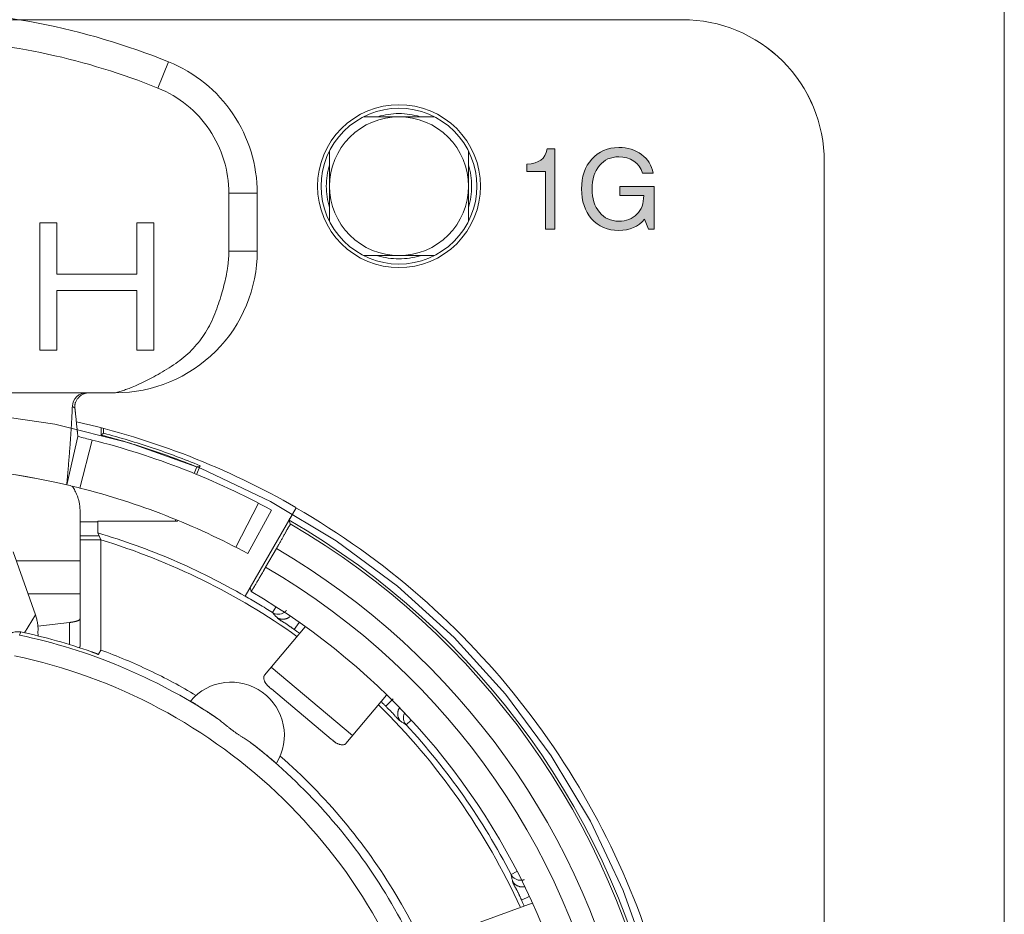
# Model space of a CAD drawing. Units: millimetres. Extents: x -1530 to -55, y -950 to 725.
# Drawn here: x -971 to -957, y -574 to -562 of the extents above; entities that cross this region are included whole.
import ezdxf

# ---------------------------------------------------------------- set-up
doc = ezdxf.new("R2010")
doc.units = ezdxf.units.MM
doc.layers.get('0').update_dxf_attribs({"lineweight": 5})

# ---------------------------------------------------------------- blocks, each defined once
blk = doc.blocks.new('NE8FBV-C5-LED1')
at = {"color": 7, "linetype": 'Continuous'}
for p, q in [((3.75, 13.888), (3.6, 13.517)), ((6.5, 13.113), (7.5, 13.113)), ((6.02, 11.633), (6.02, 12.632)), ((7.98, 12.632), (7.98, 11.633)), ((4.6, 11.217), (4.6, 12.033)), ((5, 12.033), (4.6, 12.033)), ((5, 11.217), (5, 12.033)), ((1.934, 11.617), (1.934, 9.817)), ((2.175, 11.617), (1.934, 11.617)), ((2.175, 10.89), (2.175, 11.617)), ((3.301, 11.617), (3.301, 10.89)), ((3.542, 11.617), (3.301, 11.617)), ((3.542, 9.817), (3.542, 11.617)), ((5, 11.217), (4.6, 11.217)), ((7.5, 11.153), (6.5, 11.153)), ((3.301, 10.89), (2.175, 10.89)), ((2.175, 9.817), (2.175, 10.66)), ((2.175, 10.66), (3.301, 10.66)), ((3.301, 10.66), (3.301, 9.817)), ((1.934, 9.817), (2.175, 9.817)), ((3.301, 9.817), (3.542, 9.817)), ((-3, 9.217), (3, 9.217)), ((2.8, 8.62), (2.8, 8.721)), ((2.8, 8.62), (2.833, 8.646)), ((2.833, 8.646), (2.833, 8.712)), ((2.312, 7.917), (2.47, 8.599)), ((2.312, 7.917), (2.47, 8.599)), ((2.499, 7.872), (2.672, 8.55)), ((4.112, 8.077), (4.15, 8.17)), ((4.143, 8.064), (4.193, 8.188)), ((4.15, 8.17), (4.193, 8.188)), ((4.697, 7.037), (5.018, 7.659)), ((2.5, 7.554), (2.5, 6.378)), ((4.829, 6.346), (5.548, 7.593)), ((4.867, 6.947), (5.201, 7.562)), ((2.752, 7.397), (2.5, 7.397)), ((2.752, 7.405), (2.752, 7.239)), ((2.752, 7.405), (3.876, 7.405)), ((3.841, 7.405), (3.85, 7.426)), ((3.876, 7.405), (3.88, 7.414)), ((5.465, 7.367), (5.451, 7.418)), ((2.793, 7.141), (2.752, 7.239)), ((2.77, 7.197), (2.5, 7.197)), ((2.793, 7.143), (2.5, 7.143)), ((2.793, 7.141), (2.793, 5.586)), ((1.871, 6.081), (1.555, 6.972)), ((5.119, 6.755), (5.271, 7.018)), ((1.6, 6.844), (2.5, 6.844)), ((4.899, 6.467), (4.913, 6.413)), ((4.913, 6.413), (4.913, 6.412)), ((1.766, 6.378), (2.5, 6.378)), ((2.5, 6.378), (2.5, 6.147)), ((2.5, 5.637), (2.5, 6.147)), ((5.215, 6.114), (5.264, 6.19)), ((1.717, 5.829), (1.871, 6.081)), ((2.35, 5.974), (1.905, 5.921)), ((2.35, 5.663), (2.35, 5.974)), ((5.523, 5.875), (5.593, 5.974)), ((1.663, 5.841), (1.648, 5.796)), ((5.102, 5.229), (5.675, 5.913)), ((2.793, 5.586), (2.76, 5.527)), ((6.346, 4.379), (5.197, 5.343)), ((5.2, 5.036), (6.043, 4.329)), ((6.251, 4.265), (6.824, 4.948)), ((6.813, 4.793), (6.919, 4.899)), ((7.102, 4.53), (7.173, 4.596)), ((8.582, 2.417), (8.662, 2.459)), ((8.729, 2.056), (8.839, 2.107)), ((8.88, 2.013), (8.041, 1.708))]:
    blk.add_line(p, q, dxfattribs=at)
at = {"color": 7, "linetype": 'Continuous', "flags": 128}
for points in [[(3.75, 13.888, 0.096396), (0, 14.617, 0.096396), (-3.75, 13.888)], [(3.6, 13.517, 0.042524), (2.043, 13.997, 0.042524), (0.426, 14.208)], [(5, 12.033, 0.149397), (4.658, 13.152, 0.149397), (3.75, 13.888)], [(4.6, 12.033, 0.149397), (4.327, 12.928, 0.149397), (3.6, 13.517)], [(7.298, 13.113, 0.073881), (7, 13.158, 0.073881), (6.702, 13.113)], [(6.019, 12.431, 0.073929), (5.975, 12.133, 0.073929), (6.019, 11.835)], [(7.981, 11.835, 0.073929), (8.025, 12.133, 0.073929), (7.981, 12.431)], [(3, 9.217, 0.198912), (4.414, 9.803, 0.198912), (5, 11.217)], [(6.702, 11.152, 0.073881), (7, 11.108, 0.073881), (7.298, 11.152)], [(2.592, 9.217, 0.193507), (2.453, 9.162, 0.193507), (2.392, 9.026)], [(5.547, 7.598, 0.037618), (4.043, 8.32, 0.037618), (2.449, 8.809)], [(4.15, 8.17, 0.016185), (3.482, 8.417, 0.016185), (2.8, 8.62)], [(4.193, 8.188, 0.016269), (3.52, 8.439, 0.016269), (2.833, 8.646)], [(2.672, 8.55, 0.002381), (2.571, 8.575, 0.002381), (2.47, 8.599)], [(5.201, 7.562, 0.031227), (3.968, 8.135, 0.031227), (2.672, 8.55)], [(2.312, 7.917, 0.057222), (0, 8.183, 0.057222), (-2.312, 7.917)], [(1.855, 8.013, 0.051489), (-0.233, 8.18, 0.051489), (-2.312, 7.917)], [(2.499, 7.872, 0.002349), (2.405, 7.895, 0.002349), (2.312, 7.917)], [(4.867, 6.947, 0.031251), (3.712, 7.483, 0.031251), (2.499, 7.872)], [(10.7, 0.923, 0.097734), (8.781, 4.767, 0.097734), (5.545, 7.595)], [(8.684, -8.6, 0.215167), (10.681, 0.138, 0.215167), (5.451, 7.418)], [(8.661, -8.569, 0.214598), (10.648, 0.118, 0.214598), (5.465, 7.367)], [(4.829, 6.346, 0.02933), (3.817, 6.854, 0.02933), (2.752, 7.239)], [(5.561, 5.778, 0.040472), (4.232, 6.572, 0.040472), (2.793, 7.141)], [(8.374, -8.284, 0.213815), (10.251, 0.062, 0.213815), (5.271, 7.018)], [(7.685, -8.658, 0.22299), (10.019, -0.349, 0.22299), (5.119, 6.755)], [(-4.913, 6.412, 0.338881), (-9.419, -4.562, 0.338881), (0, -11.774, 0.338881), (9.419, -4.562, 0.338881), (4.913, 6.412)], [(5.215, 6.114, 0.005836), (5.024, 6.233, 0.005836), (4.83, 6.348)], [(5.215, 6.114, 0.147472), (5.298, 6.09, 0.147472), (5.38, 6.116)], [(5.279, 6.043, 0.001155), (5.247, 6.079, 0.001155), (5.215, 6.114)], [(1.902, 5.961, 0.026019), (1.889, 6.022, 0.026019), (1.871, 6.081)], [(1.655, 5.842, 0.180996), (1.517, 5.816, 0.180996), (1.43, 5.705)], [(1.663, 5.841, 0.005217), (1.659, 5.841, 0.005217), (1.655, 5.842)], [(2.66, 5.561, 0.016129), (2.166, 5.717, 0.016129), (1.663, 5.841)], [(1.906, 5.833, 0.027313), (1.907, 5.897, 0.027313), (1.902, 5.961)], [(5.599, 5.822, 0.001197), (5.561, 5.849, 0.001197), (5.523, 5.875)], [(4.384, 4.656, 0.046703), (3.07, 5.354, 0.046703), (1.648, 5.796)], [(1.908, 5.785, 0.010223), (1.907, 5.809, 0.010223), (1.906, 5.833)], [(4.138, 4.946, 0.023014), (3.48, 5.297, 0.023014), (2.793, 5.586)], [(7.483, -0.267, 0.142759), (5.371, 3.479, 0.142759), (1.577, 5.504)], [(5.271, 3.988, 0.392723), (5.072, 4.99, 0.392723), (4.059, 4.866)], [(5.271, 3.988, 0.392723), (5.072, 4.99, 0.392723), (4.059, 4.866)], [(8.713, 1.952, 0.04588), (7.843, 3.475, 0.04588), (6.71, 4.813)], [(6.813, 4.793, 0.001197), (6.781, 4.825, 0.001197), (6.748, 4.858)], [(7.076, 4.694, 0.148137), (7.064, 4.608, 0.148137), (7.102, 4.53)], [(7.102, 4.53, 0.001155), (7.062, 4.556, 0.001155), (7.022, 4.581)], [(8.582, 2.417, 0.033502), (7.913, 3.523, 0.033502), (7.102, 4.53)], [(7.791, -0.267, 0.084949), (6.765, 2.224, 0.084949), (4.97, 4.232)], [(7.9, -0.228, 0.079058), (6.955, 2.135, 0.079058), (5.323, 4.089)], [(8.602, 2.324, 0.001155), (8.592, 2.37, 0.001155), (8.582, 2.417)], [(8.582, 2.417, 0.147624), (8.642, 2.355, 0.147624), (8.726, 2.336)], [(8.768, 1.972, 0.001197), (8.749, 2.014, 0.001197), (8.729, 2.056)]]:
    blk.add_lwpolyline(points, format="xyb", dxfattribs=at)
at = {"color": 7, "linetype": 'Continuous', "lineweight": 5, "flags": 128}
for points in [[(8.1, 12.133), (8.095, 12.025), (8.079, 11.918), (8.053, 11.813), (8.016, 11.712), (7.97, 11.614), (7.915, 11.522), (7.85, 11.435), (7.778, 11.355), (7.698, 11.282), (7.611, 11.218), (7.519, 11.163), (7.421, 11.116), (7.319, 11.08), (7.215, 11.054), (7.108, 11.038), (7, 11.033), (6.892, 11.038), (6.785, 11.054), (6.681, 11.08), (6.579, 11.116), (6.481, 11.163), (6.389, 11.218), (6.302, 11.282), (6.222, 11.355), (6.15, 11.435), (6.085, 11.522), (6.03, 11.614), (5.984, 11.712), (5.947, 11.813), (5.921, 11.918), (5.905, 12.025), (5.9, 12.133), (5.905, 12.241), (5.921, 12.347), (5.947, 12.452), (5.984, 12.554), (6.03, 12.651), (6.085, 12.744), (6.15, 12.831), (6.222, 12.911), (6.302, 12.983), (6.389, 13.047), (6.481, 13.103), (6.579, 13.149), (6.681, 13.185), (6.785, 13.212), (6.892, 13.227), (7, 13.233), (7.108, 13.227), (7.215, 13.212), (7.319, 13.185), (7.421, 13.149), (7.519, 13.103), (7.611, 13.047), (7.698, 12.983), (7.778, 12.911), (7.85, 12.831), (7.915, 12.744), (7.97, 12.651), (8.016, 12.554), (8.053, 12.452), (8.079, 12.347), (8.095, 12.241)], [(7.98, 12.133), (7.975, 12.037), (7.961, 11.942), (7.938, 11.848), (7.905, 11.758), (7.864, 11.671), (7.815, 11.588), (7.758, 11.511), (7.693, 11.44), (7.622, 11.375), (7.544, 11.318), (7.462, 11.268), (7.375, 11.227), (7.284, 11.195), (7.191, 11.172), (7.096, 11.157), (7, 11.153), (6.904, 11.157), (6.809, 11.172), (6.716, 11.195), (6.625, 11.227), (6.538, 11.268), (6.456, 11.318), (6.378, 11.375), (6.307, 11.44), (6.242, 11.511), (6.185, 11.588), (6.136, 11.671), (6.095, 11.758), (6.062, 11.848), (6.039, 11.942), (6.025, 12.037), (6.02, 12.133), (6.025, 12.229), (6.039, 12.324), (6.062, 12.417), (6.095, 12.508), (6.136, 12.595), (6.185, 12.677), (6.242, 12.754), (6.307, 12.826), (6.378, 12.89), (6.456, 12.948), (6.538, 12.997), (6.625, 13.038), (6.716, 13.071), (6.809, 13.094), (6.904, 13.108), (7, 13.113), (7.096, 13.108), (7.191, 13.094), (7.284, 13.071), (7.375, 13.038), (7.462, 12.997), (7.544, 12.948), (7.622, 12.89), (7.693, 12.826), (7.758, 12.754), (7.815, 12.677), (7.864, 12.595), (7.905, 12.508), (7.938, 12.417), (7.961, 12.324), (7.975, 12.229)]]:
    blk.add_lwpolyline(points, close=True, dxfattribs=at)
at = {"color": 7, "linetype": 'Continuous'}
for points in [[(3, 9.217), (3.334, 9.303), (4.235, 9.87), (4.6, 10.873), (4.6, 11.217)], [(2.625, 9.217), (2.544, 9.217), (2.419, 9.086), (2.427, 9.005)], [(2.312, 7.917), (2.338, 8.194), (2.38, 8.748), (2.392, 9.026)], [(2.392, 9.026), (2.399, 9.019), (2.417, 9.008), (2.427, 9.005)], [(2.47, 8.599), (2.459, 8.701), (2.438, 8.904), (2.427, 9.005)], [(2.5, 7.554), (2.5, 7.646), (2.442, 7.822), (2.391, 7.899)], [(5.451, 7.418), (5.448, 7.43), (5.476, 7.462), (5.504, 7.517), (5.536, 7.571), (5.548, 7.593)], [(5.271, 7.018), (5.296, 7.061), (5.357, 7.169), (5.413, 7.268), (5.441, 7.323), (5.468, 7.355), (5.465, 7.367)], [(4.913, 6.412), (4.919, 6.409), (4.927, 6.434), (4.945, 6.458), (4.974, 6.508), (5.031, 6.604), (5.094, 6.712), (5.119, 6.755)], [(5.38, 6.116), (5.389, 6.122), (5.404, 6.136), (5.411, 6.143)], [(2.35, 5.974), (2.371, 5.977), (2.43, 5.987), (2.5, 6.008), (2.5, 6.029)], [(5.279, 6.043), (5.321, 6.016), (5.43, 6.026), (5.466, 6.062)], [(5.523, 5.875), (5.493, 5.896), (5.403, 5.961), (5.304, 6.016), (5.279, 6.043)], [(2.5, 5.637), (2.5, 5.632), (2.492, 5.623), (2.488, 5.62)], [(2.76, 5.527), (2.757, 5.521), (2.734, 5.537), (2.704, 5.545), (2.672, 5.557), (2.66, 5.561)], [(5.102, 5.229), (5.083, 5.207), (5.112, 5.116), (5.178, 5.055), (5.2, 5.036)], [(4.059, 4.866), (4.055, 4.861), (4.081, 4.852), (4.104, 4.836), (4.151, 4.807), (4.242, 4.749), (4.344, 4.683), (4.384, 4.656)], [(7.022, 4.581), (6.99, 4.601), (6.919, 4.689), (6.84, 4.766), (6.813, 4.793)], [(7.022, 4.581), (6.988, 4.618), (6.978, 4.724), (7.005, 4.766)], [(4.384, 4.656), (4.46, 4.606), (4.669, 4.433), (4.899, 4.288), (4.97, 4.232)], [(6.043, 4.329), (6.066, 4.31), (6.137, 4.256), (6.232, 4.243), (6.251, 4.265)], [(4.97, 4.232), (5.008, 4.202), (5.102, 4.126), (5.186, 4.057), (5.228, 4.021), (5.251, 4.005), (5.268, 3.983), (5.271, 3.988)], [(8.602, 2.324), (8.625, 2.279), (8.724, 2.234), (8.773, 2.246)], [(8.729, 2.056), (8.714, 2.09), (8.668, 2.191), (8.61, 2.288), (8.602, 2.324)], [(8.726, 2.336), (8.737, 2.337), (8.757, 2.341), (8.766, 2.345)]]:
    blk.add_open_spline(points, degree=2, dxfattribs=at)

msp = doc.modelspace()

# ---------------------------------------------------------------- hatches: boundary and pattern name
at = {"linetype": 'Continuous', "lineweight": 0}
for points in [[(-963.581, -564.674), (-963.581, -563.86), (-963.844, -563.86), (-963.844, -563.76), (-963.781, -563.753), (-963.727, -563.74), (-963.681, -563.723), (-963.644, -563.7), (-963.614, -563.672), (-963.589, -563.636), (-963.57, -563.593), (-963.555, -563.542), (-963.448, -563.542), (-963.448, -564.674)], [(-962.045, -564.674), (-962.127, -564.674), (-962.182, -564.537), (-962.216, -564.574), (-962.254, -564.605), (-962.295, -564.632), (-962.339, -564.654), (-962.386, -564.672), (-962.437, -564.683), (-962.49, -564.691), (-962.547, -564.693), (-962.605, -564.691), (-962.66, -564.683), (-962.712, -564.67), (-962.761, -564.652), (-962.807, -564.629), (-962.851, -564.601), (-962.892, -564.567), (-962.929, -564.529), (-962.963, -564.487), (-962.992, -564.442), (-963.016, -564.393), (-963.036, -564.342), (-963.052, -564.288), (-963.063, -564.231), (-963.069, -564.171), (-963.072, -564.108), (-963.069, -564.045), (-963.063, -563.984), (-963.051, -563.927), (-963.035, -563.872), (-963.015, -563.821), (-962.99, -563.773), (-962.961, -563.728), (-962.927, -563.686), (-962.89, -563.648), (-962.849, -563.615), (-962.806, -563.587), (-962.76, -563.564), (-962.711, -563.547), (-962.659, -563.534), (-962.604, -563.526), (-962.547, -563.523), (-962.5, -563.525), (-962.456, -563.53), (-962.413, -563.538), (-962.371, -563.549), (-962.332, -563.562), (-962.294, -563.579), (-962.258, -563.599), (-962.224, -563.622), (-962.192, -563.648), (-962.164, -563.676), (-962.138, -563.706), (-962.116, -563.737), (-962.097, -563.771), (-962.082, -563.807), (-962.069, -563.844), (-962.06, -563.884), (-962.212, -563.884), (-962.232, -563.833), (-962.259, -563.788), (-962.293, -563.749), (-962.334, -563.715), (-962.38, -563.689), (-962.432, -563.669), (-962.487, -563.658), (-962.547, -563.654), (-962.588, -563.656), (-962.627, -563.662), (-962.664, -563.672), (-962.699, -563.685), (-962.732, -563.703), (-962.763, -563.725), (-962.792, -563.75), (-962.819, -563.779), (-962.843, -563.812), (-962.865, -563.847), (-962.882, -563.885), (-962.897, -563.925), (-962.908, -563.967), (-962.916, -564.012), (-962.921, -564.059), (-962.923, -564.108), (-962.921, -564.158), (-962.916, -564.205), (-962.908, -564.25), (-962.897, -564.292), (-962.882, -564.332), (-962.865, -564.37), (-962.843, -564.405), (-962.819, -564.437), (-962.792, -564.467), (-962.763, -564.493), (-962.732, -564.514), (-962.699, -564.532), (-962.664, -564.546), (-962.627, -564.555), (-962.588, -564.561), (-962.547, -564.563), (-962.508, -564.562), (-962.47, -564.557), (-962.435, -564.549), (-962.402, -564.539), (-962.37, -564.525), (-962.342, -564.508), (-962.315, -564.488), (-962.29, -564.465), (-962.267, -564.44), (-962.248, -564.412), (-962.232, -564.382), (-962.218, -564.351), (-962.208, -564.317), (-962.201, -564.281), (-962.196, -564.243), (-962.194, -564.203), (-962.529, -564.203), (-962.529, -564.072), (-962.045, -564.072)]]:
    msp.add_hatch(color=7, dxfattribs=at).paths.add_polyline_path(points)

# ---------------------------------------------------------------- linework, layer by layer
at = {"color": 7, "linetype": 'Continuous', "lineweight": 5}
for p, q in [((-957.107, -763.219), (-957.107, -267.219)), ((-963.647, -561.719), (-961.647, -561.719)), ((-959.647, -563.719), (-959.647, -715.719))]:
    msp.add_line(p, q, dxfattribs=at)
at = {"color": 7, "linetype": 'Continuous', "lineweight": 5, "flags": 128}
msp.add_lwpolyline([(-959.647, -563.719, 0.414214), (-961.647, -561.719), (-983.647, -561.719, 0.414214), (-985.647, -563.719), (-985.647, -674.719, 0.414214), (-983.647, -676.719), (-961.647, -676.719, 0.414214), (-959.647, -674.719)], format="xyb", close=True, dxfattribs=at)
msp.add_lwpolyline([(-959.647, -563.719, 0.198912), (-960.232, -562.305, 0.198912), (-961.647, -561.719)], format="xyb", dxfattribs=at)
for points in [[(-964.497, -564.069), (-964.502, -564.182), (-964.519, -564.293), (-964.546, -564.403), (-964.584, -564.509), (-964.632, -564.611), (-964.69, -564.708), (-964.758, -564.799), (-964.833, -564.882), (-964.917, -564.958), (-965.008, -565.025), (-965.104, -565.083), (-965.206, -565.132), (-965.313, -565.17), (-965.422, -565.197), (-965.534, -565.214), (-965.647, -565.219), (-965.759, -565.214), (-965.871, -565.197), (-965.98, -565.17), (-966.087, -565.132), (-966.189, -565.083), (-966.285, -565.025), (-966.376, -564.958), (-966.46, -564.882), (-966.536, -564.799), (-966.603, -564.708), (-966.661, -564.611), (-966.709, -564.509), (-966.747, -564.403), (-966.774, -564.293), (-966.791, -564.182), (-966.797, -564.069), (-966.791, -563.956), (-966.774, -563.845), (-966.747, -563.735), (-966.709, -563.629), (-966.661, -563.527), (-966.603, -563.43), (-966.536, -563.34), (-966.46, -563.256), (-966.376, -563.18), (-966.285, -563.113), (-966.189, -563.055), (-966.087, -563.007), (-965.98, -562.969), (-965.871, -562.941), (-965.759, -562.925), (-965.647, -562.919), (-965.534, -562.925), (-965.422, -562.941), (-965.313, -562.969), (-965.206, -563.007), (-965.104, -563.055), (-965.008, -563.113), (-964.917, -563.18), (-964.833, -563.256), (-964.758, -563.34), (-964.69, -563.43), (-964.632, -563.527), (-964.584, -563.629), (-964.546, -563.735), (-964.519, -563.845), (-964.502, -563.956)], [(-964.497, -564.069), (-964.502, -564.182), (-964.519, -564.293), (-964.546, -564.403), (-964.584, -564.509), (-964.632, -564.611), (-964.69, -564.708), (-964.758, -564.799), (-964.833, -564.882), (-964.917, -564.958), (-965.008, -565.025), (-965.104, -565.083), (-965.206, -565.132), (-965.313, -565.17), (-965.422, -565.197), (-965.534, -565.214), (-965.647, -565.219), (-965.759, -565.214), (-965.871, -565.197), (-965.98, -565.17), (-966.087, -565.132), (-966.189, -565.083), (-966.285, -565.025), (-966.376, -564.958), (-966.46, -564.882), (-966.536, -564.799), (-966.603, -564.708), (-966.661, -564.611), (-966.709, -564.509), (-966.747, -564.403), (-966.774, -564.293), (-966.791, -564.182), (-966.797, -564.069), (-966.791, -563.956), (-966.774, -563.845), (-966.747, -563.735), (-966.709, -563.629), (-966.661, -563.527), (-966.603, -563.43), (-966.536, -563.34), (-966.46, -563.256), (-966.376, -563.18), (-966.285, -563.113), (-966.189, -563.055), (-966.087, -563.007), (-965.98, -562.969), (-965.871, -562.941), (-965.759, -562.925), (-965.647, -562.919), (-965.534, -562.925), (-965.422, -562.941), (-965.313, -562.969), (-965.206, -563.007), (-965.104, -563.055), (-965.008, -563.113), (-964.917, -563.18), (-964.833, -563.256), (-964.758, -563.34), (-964.69, -563.43), (-964.632, -563.527), (-964.584, -563.629), (-964.546, -563.735), (-964.519, -563.845), (-964.502, -563.956)], [(-963.581, -564.674), (-963.581, -564.674), (-963.581, -563.86), (-963.844, -563.86), (-963.844, -563.76), (-963.781, -563.753), (-963.727, -563.74), (-963.681, -563.723), (-963.644, -563.7), (-963.614, -563.672), (-963.589, -563.636), (-963.57, -563.593), (-963.555, -563.542), (-963.448, -563.542), (-963.448, -564.674)], [(-962.045, -564.674), (-962.045, -564.674), (-962.127, -564.674), (-962.182, -564.537), (-962.216, -564.574), (-962.254, -564.605), (-962.295, -564.632), (-962.339, -564.654), (-962.386, -564.672), (-962.437, -564.683), (-962.49, -564.691), (-962.547, -564.693), (-962.605, -564.691), (-962.66, -564.683), (-962.712, -564.67), (-962.761, -564.652), (-962.807, -564.629), (-962.851, -564.601), (-962.892, -564.567), (-962.929, -564.529), (-962.963, -564.487), (-962.992, -564.442), (-963.016, -564.393), (-963.036, -564.342), (-963.052, -564.288), (-963.063, -564.231), (-963.069, -564.171), (-963.072, -564.108), (-963.069, -564.045), (-963.063, -563.984), (-963.051, -563.927), (-963.035, -563.872), (-963.015, -563.821), (-962.99, -563.773), (-962.961, -563.728), (-962.927, -563.686), (-962.89, -563.648), (-962.849, -563.615), (-962.806, -563.587), (-962.76, -563.564), (-962.711, -563.547), (-962.659, -563.534), (-962.604, -563.526), (-962.547, -563.523), (-962.5, -563.525), (-962.456, -563.53), (-962.413, -563.538), (-962.371, -563.549), (-962.332, -563.562), (-962.294, -563.579), (-962.258, -563.599), (-962.224, -563.622), (-962.192, -563.648), (-962.164, -563.676), (-962.138, -563.706), (-962.116, -563.737), (-962.097, -563.771), (-962.082, -563.807), (-962.069, -563.844), (-962.06, -563.884), (-962.212, -563.884), (-962.232, -563.833), (-962.259, -563.788), (-962.293, -563.749), (-962.334, -563.715), (-962.38, -563.689), (-962.432, -563.669), (-962.487, -563.658), (-962.547, -563.654), (-962.588, -563.656), (-962.627, -563.662), (-962.664, -563.672), (-962.699, -563.685), (-962.732, -563.703), (-962.763, -563.725), (-962.792, -563.75), (-962.819, -563.779), (-962.843, -563.812), (-962.865, -563.847), (-962.882, -563.885), (-962.897, -563.925), (-962.908, -563.967), (-962.916, -564.012), (-962.921, -564.059), (-962.923, -564.108), (-962.921, -564.158), (-962.916, -564.205), (-962.908, -564.25), (-962.897, -564.292), (-962.882, -564.332), (-962.865, -564.37), (-962.843, -564.405), (-962.819, -564.437), (-962.792, -564.467), (-962.763, -564.493), (-962.732, -564.514), (-962.699, -564.532), (-962.664, -564.546), (-962.627, -564.555), (-962.588, -564.561), (-962.547, -564.563), (-962.508, -564.562), (-962.47, -564.557), (-962.435, -564.549), (-962.402, -564.539), (-962.37, -564.525), (-962.342, -564.508), (-962.315, -564.488), (-962.29, -564.465), (-962.267, -564.44), (-962.248, -564.412), (-962.232, -564.382), (-962.218, -564.351), (-962.208, -564.317), (-962.201, -564.281), (-962.196, -564.243), (-962.194, -564.203), (-962.529, -564.203), (-962.529, -564.072), (-962.045, -564.072)]]:
    msp.add_lwpolyline(points, close=True, dxfattribs=at)
msp.add_lwpolyline([(-971.568, -567.272), (-970.501, -567.43), (-969.453, -567.693), (-968.437, -568.056), (-967.461, -568.518), (-966.535, -569.073), (-965.668, -569.716), (-964.868, -570.441), (-964.143, -571.241), (-963.5, -572.108), (-962.945, -573.034), (-962.484, -574.01), (-962.12, -575.026)], dxfattribs=at)

# ---------------------------------------------------------------- block references
msp.add_blockref('NE8FBV-C5-LED1', (-972.647, -576.202))

doc.saveas('drawing.dxf')
